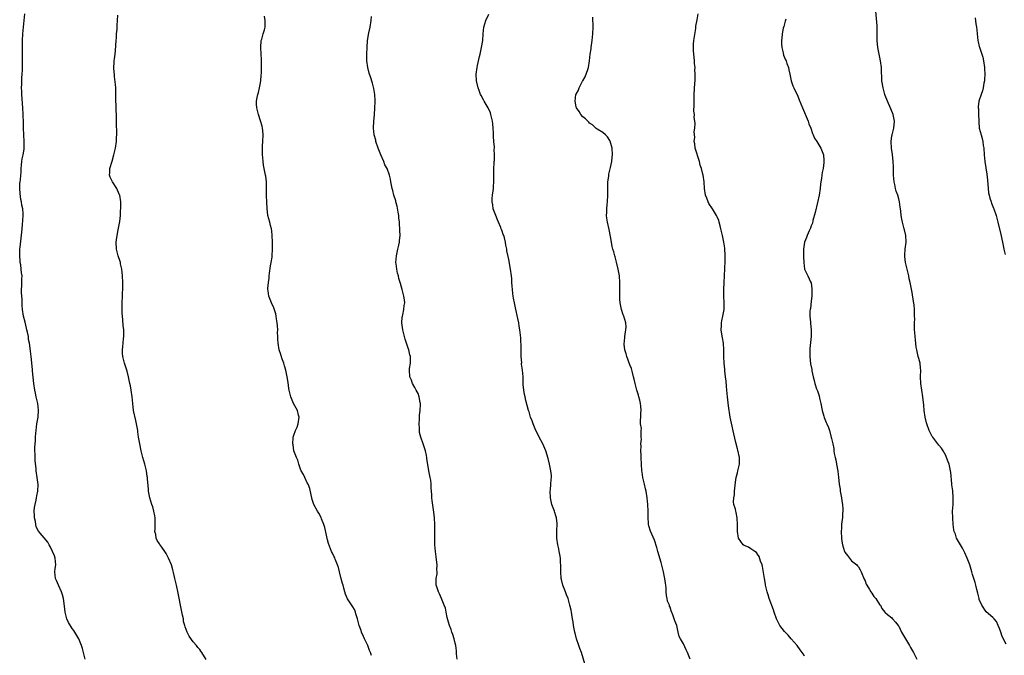
# Model space of a CAD drawing. Units: inches. Extents: x 2616000 to 2619000, y 1506000 to 1509000.
# Drawn here: x 2617533 to 2617826, y 1507814 to 1508003 of the extents above; entities that cross this region are included whole.
import ezdxf

# ---------------------------------------------------------------- set-up
doc = ezdxf.new("R2010")
doc.units = ezdxf.units.IN
doc.header["$MEASUREMENT"] = 0
doc.layers.add('LD26161506_10ft', color=103, linetype='Continuous')

msp = doc.modelspace()

# ---------------------------------------------------------------- linework, layer by layer
at = {"layer": 'LD26161506_10ft'}
for points, elevation in [([(2617827, 1507817.45), (2617825.75, 1507819.75), (2617825.37, 1507821), (2617825, 1507822.11), (2617824.65, 1507823), (2617824.14, 1507824.14), (2617823.38, 1507825), (2617823, 1507825.41), (2617821, 1507827.1), (2617819.74, 1507829), (2617819, 1507830.71), (2617818.91, 1507831), (2617818.57, 1507832.57), (2617818.25, 1507833.75), (2617817.97, 1507835), (2617817.78, 1507835.78), (2617817, 1507838.19), (2617816.76, 1507839), (2617816.13, 1507841), (2617815.38, 1507843), (2617814.65, 1507844.65), (2617813.98, 1507845.98), (2617813.37, 1507847), (2617812.25, 1507849), (2617811.87, 1507850.13), (2617811.52, 1507851), (2617811.42, 1507851.42), (2617811.23, 1507853), (2617811.08, 1507855), (2617811.06, 1507857), (2617811.2, 1507859), (2617811.24, 1507861), (2617811.07, 1507863.07), (2617810.86, 1507864.86), (2617810.81, 1507865.19), (2617810.5, 1507868.5), (2617810.43, 1507869), (2617809.98, 1507871), (2617809.71, 1507871.71), (2617809.27, 1507873), (2617809, 1507873.6), (2617808.2, 1507875), (2617807.72, 1507875.72), (2617807, 1507876.69), (2617805.12, 1507879), (2617805, 1507879.2), (2617804.38, 1507880.38), (2617804.1, 1507881), (2617803.38, 1507883), (2617803.31, 1507883.31), (2617802.87, 1507885), (2617802.6, 1507887), (2617802.51, 1507888.51), (2617802.23, 1507891), (2617801.88, 1507893), (2617801.57, 1507895), (2617801.52, 1507897), (2617801.57, 1507899), (2617801.53, 1507899.53), (2617801.35, 1507901), (2617801, 1507902.42), (2617800.84, 1507903), (2617800.55, 1507904.55), (2617800.38, 1507905), (2617800.2, 1507905.8), (2617799.96, 1507907.96), (2617799.87, 1507909), (2617799.79, 1507910.21), (2617799.71, 1507911), (2617799.67, 1507911.67), (2617799.66, 1507913), (2617799.77, 1507914.23), (2617799.75, 1507915), (2617799.68, 1507915.68), (2617799.73, 1507917), (2617799.6, 1507918.4), (2617799.41, 1507919.41), (2617799, 1507922.07), (2617798.44, 1507925), (2617798.15, 1507926.15), (2617798.02, 1507927), (2617797.78, 1507927.78), (2617797.53, 1507929), (2617797.04, 1507931), (2617796.81, 1507932.81), (2617796.8, 1507933.2), (2617796.93, 1507935), (2617797.2, 1507937), (2617797.12, 1507939), (2617796.73, 1507940.73), (2617796.65, 1507941), (2617796.11, 1507943), (2617795.9, 1507943.9), (2617795.77, 1507945), (2617795.69, 1507946.31), (2617795.54, 1507947), (2617795.41, 1507947.41), (2617795.23, 1507949), (2617795, 1507949.95), (2617794.71, 1507951), (2617794.26, 1507952.26), (2617794.07, 1507953), (2617793.84, 1507954.16), (2617793.64, 1507955), (2617793.47, 1507957), (2617793.46, 1507958.54), (2617793.45, 1507959), (2617793.42, 1507959.42), (2617793.39, 1507961), (2617793.14, 1507963.14), (2617792.83, 1507965), (2617792.75, 1507967), (2617793, 1507968.73), (2617793.05, 1507969), (2617793.42, 1507970.58), (2617793.58, 1507971), (2617793.74, 1507973), (2617793.37, 1507975), (2617792.71, 1507976.71), (2617791.66, 1507979), (2617791, 1507980.64), (2617790.88, 1507981), (2617790.52, 1507982.52), (2617790.37, 1507983), (2617790.03, 1507985), (2617790.01, 1507985.99), (2617789.86, 1507987.86), (2617789.84, 1507989), (2617789.59, 1507991), (2617789.51, 1507991.51), (2617789.18, 1507993), (2617789, 1507993.95), (2617788.75, 1507995), (2617788.57, 1507997), (2617788.6, 1507997.4), (2617788.62, 1507999), (2617788.59, 1508000.59), (2617788.61, 1508001), (2617788.6, 1508001.4), (2617788.23, 1508005.77)], 7900), ([(2617552.94, 1507813), (2617552.11, 1507816.11), (2617551.79, 1507817), (2617551.01, 1507819.01), (2617549.85, 1507821), (2617549.5, 1507821.5), (2617549, 1507822.11), (2617547.93, 1507823.93), (2617547.44, 1507825), (2617547, 1507826.54), (2617546.9, 1507827), (2617546.74, 1507828.74), (2617546.42, 1507831), (2617546.14, 1507832.14), (2617545.84, 1507833), (2617544.95, 1507835), (2617544.37, 1507836.37), (2617544.06, 1507837), (2617543.89, 1507839), (2617544, 1507840), (2617544.13, 1507841), (2617544, 1507843), (2617543.74, 1507843.74), (2617543.21, 1507845), (2617542.47, 1507846.47), (2617542.14, 1507847), (2617541.74, 1507847.74), (2617539.04, 1507851.04), (2617538.35, 1507852.35), (2617538.2, 1507853), (2617538.06, 1507853.94), (2617537.8, 1507855), (2617537.77, 1507855.77), (2617537.76, 1507857), (2617537.85, 1507858.15), (2617537.98, 1507859), (2617538.31, 1507860.31), (2617538.41, 1507861), (2617538.46, 1507861.54), (2617538.84, 1507863), (2617538.93, 1507864.93), (2617538.63, 1507867), (2617538.3, 1507869), (2617538.26, 1507869.74), (2617538.02, 1507872.02), (2617538.02, 1507873), (2617538.04, 1507873.96), (2617537.96, 1507875), (2617537.93, 1507875.93), (2617538.01, 1507877), (2617538.11, 1507877.89), (2617538.12, 1507879), (2617538.2, 1507880.2), (2617538.28, 1507881), (2617538.55, 1507883), (2617538.88, 1507885), (2617539.02, 1507887.02), (2617538.81, 1507889), (2617538.34, 1507891), (2617538.1, 1507892.1), (2617537.88, 1507893), (2617537.6, 1507895), (2617537.2, 1507898.8), (2617537.18, 1507899.18), (2617536.8, 1507903), (2617536.58, 1507904.58), (2617536.53, 1507905.47), (2617536.29, 1507907), (2617536.05, 1507908.05), (2617535.98, 1507909), (2617535.77, 1507910.23), (2617535.56, 1507911), (2617535.42, 1507911.42), (2617535, 1507913.27), (2617534.55, 1507915), (2617534.23, 1507917), (2617534.18, 1507918.18), (2617534.1, 1507919), (2617534.1, 1507920.1), (2617534.03, 1507921), (2617533.98, 1507922.02), (2617533.99, 1507923), (2617534.05, 1507924.05), (2617534.07, 1507925), (2617534.08, 1507926.08), (2617534.1, 1507927), (2617533.95, 1507927.95), (2617533.89, 1507929), (2617533.74, 1507930.26), (2617533.58, 1507931), (2617533.52, 1507931.52), (2617533.41, 1507933), (2617533.47, 1507935), (2617533.55, 1507935.55), (2617534.03, 1507940.03), (2617534.25, 1507942.25), (2617534.45, 1507945), (2617534.45, 1507945.55), (2617534.36, 1507947), (2617534.08, 1507948.08), (2617533.99, 1507949), (2617533.75, 1507949.75), (2617533.51, 1507951.51), (2617533.4, 1507953), (2617533.46, 1507954.54), (2617533.5, 1507955), (2617533.6, 1507955.6), (2617533.72, 1507957), (2617533.81, 1507957.81), (2617533.84, 1507959), (2617533.97, 1507959.97), (2617534.02, 1507961), (2617534.13, 1507961.87), (2617534.41, 1507963), (2617534.7, 1507964.7), (2617534.73, 1507965), (2617534.73, 1507967), (2617534.61, 1507969), (2617534.53, 1507971), (2617534.49, 1507972.49), (2617534.47, 1507975), (2617534.38, 1507977), (2617534.03, 1507981), (2617534.01, 1507982.01), (2617533.96, 1507983), (2617534.02, 1507984.02), (2617534.02, 1507985), (2617534.05, 1507985.95), (2617534.16, 1507987), (2617534.25, 1507988.25), (2617534.27, 1507989), (2617534.29, 1507990.29), (2617534.24, 1507993.76), (2617534.24, 1507995), (2617534.28, 1507996.28), (2617534.28, 1507997), (2617534.36, 1507999), (2617534.51, 1508001), (2617534.95, 1508005)], 7820), ([(2617588.87, 1507812.87), (2617587.63, 1507815), (2617587.36, 1507815.36), (2617587, 1507815.87), (2617586.45, 1507816.45), (2617586.01, 1507817), (2617585, 1507818.17), (2617583.83, 1507819.83), (2617583.28, 1507821), (2617582.64, 1507822.64), (2617582.58, 1507823), (2617582.2, 1507824.2), (2617582.11, 1507825), (2617581.9, 1507826.1), (2617581.56, 1507827.56), (2617580.57, 1507832.57), (2617580.06, 1507835), (2617579.62, 1507837), (2617579.2, 1507838.8), (2617579, 1507839.56), (2617578.55, 1507841), (2617577.74, 1507843), (2617577.47, 1507843.47), (2617577, 1507844.37), (2617576.75, 1507844.75), (2617576.61, 1507845), (2617575.7, 1507846.3), (2617575.11, 1507847.11), (2617575, 1507847.32), (2617574.33, 1507848.33), (2617574.07, 1507849), (2617573.9, 1507850.1), (2617573.67, 1507851), (2617573.68, 1507851.68), (2617573.75, 1507853), (2617573.73, 1507853.73), (2617573.75, 1507855), (2617573.61, 1507855.61), (2617573.37, 1507857), (2617573, 1507858.34), (2617572.76, 1507859), (2617572.15, 1507861), (2617571.78, 1507863), (2617571.69, 1507863.69), (2617571.47, 1507866.53), (2617571.41, 1507867), (2617571.33, 1507867.33), (2617571.1, 1507869), (2617570.64, 1507871), (2617570.1, 1507873), (2617569.59, 1507875), (2617569.16, 1507877), (2617568.81, 1507879), (2617568.58, 1507880.58), (2617568.53, 1507881), (2617568.2, 1507883), (2617567.97, 1507883.97), (2617567.31, 1507887), (2617567.06, 1507889), (2617566.89, 1507891), (2617566.61, 1507893), (2617566.34, 1507894.34), (2617566.23, 1507895), (2617565.82, 1507897), (2617565.38, 1507898.62), (2617565.24, 1507899.24), (2617564.61, 1507901), (2617564.12, 1507903), (2617564.05, 1507904.05), (2617564.03, 1507905), (2617564.13, 1507905.87), (2617564.27, 1507908.27), (2617564.35, 1507909), (2617564.37, 1507909.63), (2617564.35, 1507911), (2617564.22, 1507912.22), (2617564.1, 1507913.9), (2617563.98, 1507915), (2617563.93, 1507915.93), (2617563.89, 1507917), (2617563.92, 1507918.08), (2617563.92, 1507919), (2617564.01, 1507921), (2617564.02, 1507921.98), (2617564.09, 1507923), (2617564.13, 1507924.13), (2617564.1, 1507925), (2617563.98, 1507927), (2617563.76, 1507929), (2617563.45, 1507930.55), (2617563.38, 1507931), (2617563.31, 1507931.31), (2617562.74, 1507933), (2617562.24, 1507935), (2617562.16, 1507937), (2617562.22, 1507937.78), (2617562.38, 1507939), (2617562.74, 1507940.74), (2617562.79, 1507941.21), (2617563, 1507942.17), (2617563.18, 1507943.18), (2617563.39, 1507945), (2617563.45, 1507946.55), (2617563.49, 1507947), (2617563.5, 1507947.5), (2617563.46, 1507949), (2617563.16, 1507951), (2617563.12, 1507951.12), (2617562.49, 1507952.49), (2617562.28, 1507953), (2617561.01, 1507955), (2617560.35, 1507956.35), (2617560.16, 1507957), (2617560.24, 1507957.76), (2617560.27, 1507959), (2617560.88, 1507961.12), (2617561.45, 1507963), (2617561.89, 1507965), (2617562.19, 1507967), (2617562.24, 1507968.24), (2617562.31, 1507969), (2617562.33, 1507969.67), (2617562.24, 1507972.24), (2617562.23, 1507973.77), (2617562.18, 1507975), (2617562.08, 1507976.08), (2617562.09, 1507977.91), (2617562.02, 1507979), (2617562.04, 1507981), (2617562, 1507982), (2617562.01, 1507983), (2617561.96, 1507983.96), (2617561.64, 1507986.36), (2617561.59, 1507987), (2617561.57, 1507987.57), (2617561.46, 1507989), (2617561.51, 1507990.49), (2617561.54, 1507991), (2617561.59, 1507991.59), (2617561.77, 1507993), (2617561.93, 1507994.07), (2617562.14, 1507997), (2617562.18, 1507997.83), (2617562.26, 1507999), (2617562.38, 1508000.38), (2617562.42, 1508001.58), (2617562.51, 1508003), (2617562.57, 1508004.57)], 7830), ([(2617638.07, 1507814.07), (2617637.8, 1507815), (2617637.56, 1507815.56), (2617637, 1507817), (2617636.04, 1507819), (2617635.74, 1507819.74), (2617635.17, 1507821), (2617635, 1507821.54), (2617634.47, 1507823), (2617633.97, 1507825), (2617633.49, 1507826.51), (2617633.36, 1507827), (2617633.26, 1507827.26), (2617633, 1507827.72), (2617632.58, 1507828.58), (2617630.97, 1507830.97), (2617630.36, 1507832.36), (2617630.16, 1507833), (2617629.88, 1507834.12), (2617629.63, 1507835), (2617629.52, 1507835.52), (2617629, 1507837.28), (2617628.55, 1507839), (2617628.27, 1507840.27), (2617627.99, 1507841), (2617627.26, 1507842.74), (2617627.15, 1507843.15), (2617627, 1507843.43), (2617626.53, 1507844.53), (2617626.24, 1507845), (2617625.35, 1507847.35), (2617625, 1507848.5), (2617624.18, 1507852.18), (2617623.92, 1507853), (2617623.23, 1507854.77), (2617623.12, 1507855.12), (2617622.41, 1507856.41), (2617622.01, 1507857), (2617620.96, 1507859), (2617620.49, 1507860.49), (2617620.38, 1507861), (2617620.17, 1507861.83), (2617619.74, 1507863.74), (2617619.21, 1507865), (2617619, 1507865.4), (2617618.25, 1507867), (2617617.88, 1507867.88), (2617617.21, 1507869), (2617617, 1507869.46), (2617616.49, 1507871), (2617616.16, 1507872.16), (2617615.79, 1507873), (2617615.02, 1507874.98), (2617614.75, 1507876.75), (2617614.69, 1507877), (2617614.81, 1507878.81), (2617614.81, 1507879), (2617615, 1507879.67), (2617615.52, 1507881), (2617615.97, 1507882.03), (2617616.33, 1507883), (2617616.6, 1507885), (2617616.43, 1507885.57), (2617616.05, 1507887), (2617615.69, 1507887.69), (2617614.94, 1507889), (2617614.06, 1507891), (2617613.59, 1507893), (2617613.53, 1507893.53), (2617613.29, 1507895.29), (2617613.04, 1507897), (2617612.6, 1507899), (2617612.26, 1507900.26), (2617612.02, 1507901), (2617611.45, 1507902.55), (2617611.32, 1507903), (2617611.27, 1507903.27), (2617611, 1507903.95), (2617610.74, 1507904.74), (2617610.63, 1507905), (2617610.29, 1507907), (2617610.21, 1507908.21), (2617610.24, 1507909), (2617610.17, 1507910.17), (2617610.2, 1507911), (2617610.14, 1507912.14), (2617610.06, 1507913), (2617609.8, 1507914.2), (2617609.75, 1507915), (2617609.68, 1507915.68), (2617609, 1507917.5), (2617608.33, 1507919), (2617607.54, 1507921), (2617607.39, 1507922.61), (2617607.3, 1507923), (2617607.28, 1507923.28), (2617607.44, 1507925), (2617607.64, 1507926.36), (2617607.66, 1507927), (2617607.78, 1507927.78), (2617608.04, 1507929.96), (2617608.29, 1507931), (2617608.54, 1507932.54), (2617608.59, 1507933), (2617608.67, 1507935), (2617608.63, 1507936.63), (2617608.63, 1507937), (2617608.54, 1507939), (2617608.42, 1507940.42), (2617608.3, 1507941), (2617608.02, 1507941.98), (2617607.83, 1507943), (2617607.3, 1507945), (2617607.03, 1507947.03), (2617606.91, 1507948.91), (2617606.92, 1507949), (2617606.84, 1507950.84), (2617606.84, 1507952.84), (2617606.81, 1507953.19), (2617606.81, 1507955), (2617606.67, 1507956.67), (2617606.58, 1507957), (2617605.96, 1507959.96), (2617605.83, 1507961), (2617605.75, 1507962.25), (2617605.67, 1507963), (2617605.65, 1507963.65), (2617605.65, 1507965), (2617605.67, 1507965.67), (2617605.78, 1507967), (2617605.88, 1507969), (2617605.75, 1507970.25), (2617605.68, 1507971), (2617605.55, 1507971.55), (2617605.1, 1507973.1), (2617604.48, 1507975), (2617604.2, 1507976.2), (2617603.96, 1507977), (2617603.87, 1507978.13), (2617603.84, 1507979), (2617604.04, 1507980.04), (2617604.26, 1507981), (2617604.47, 1507981.53), (2617604.82, 1507983), (2617605, 1507983.93), (2617605.18, 1507985), (2617605.3, 1507986.7), (2617605.36, 1507987.36), (2617605.38, 1507989), (2617605.39, 1507991), (2617605.35, 1507991.35), (2617605.27, 1507993), (2617605.14, 1507995), (2617605.28, 1507997), (2617605.42, 1507997.42), (2617605.83, 1507999), (2617606.22, 1508000.22), (2617606.42, 1508001), (2617606.42, 1508001.58), (2617606.5, 1508003), (2617606.3, 1508004.3)], 7840), ([(2617663.56, 1507813), (2617663.42, 1507814.58), (2617663.45, 1507815.45), (2617663.18, 1507817), (2617663, 1507817.76), (2617662.73, 1507819), (2617662.34, 1507820.35), (2617662.06, 1507821), (2617661.78, 1507821.78), (2617661.31, 1507823), (2617661, 1507823.98), (2617660.67, 1507825.33), (2617660.34, 1507827), (2617660.13, 1507828.13), (2617659.77, 1507829), (2617658.89, 1507831), (2617658.39, 1507832.39), (2617658.02, 1507833), (2617657.55, 1507834.45), (2617657.4, 1507835), (2617657.36, 1507835.36), (2617657.37, 1507837), (2617657.61, 1507838.39), (2617657.6, 1507839), (2617657.56, 1507839.56), (2617657.65, 1507841), (2617657.5, 1507842.5), (2617657.38, 1507843.38), (2617657.13, 1507845), (2617656.93, 1507847), (2617656.91, 1507849.09), (2617656.98, 1507851), (2617656.95, 1507853.05), (2617656.82, 1507855), (2617656.68, 1507856.68), (2617656.15, 1507860.15), (2617656.06, 1507861), (2617656.06, 1507861.94), (2617655.87, 1507863.87), (2617655.88, 1507865), (2617655.73, 1507866.27), (2617655.61, 1507867), (2617655.21, 1507869), (2617654.86, 1507870.86), (2617654.59, 1507872.59), (2617654.56, 1507873), (2617654.46, 1507873.54), (2617654.14, 1507875), (2617653.47, 1507877), (2617652.76, 1507879), (2617652.44, 1507880.44), (2617652.35, 1507881), (2617652.35, 1507881.65), (2617652.29, 1507883), (2617652.39, 1507884.39), (2617652.41, 1507885.59), (2617652.62, 1507887), (2617652.73, 1507888.73), (2617652.71, 1507889), (2617652.61, 1507889.39), (2617652.33, 1507891), (2617651.98, 1507891.98), (2617651.44, 1507893), (2617651, 1507893.76), (2617650.35, 1507895), (2617649.99, 1507895.99), (2617649.55, 1507897), (2617649.37, 1507899), (2617649.41, 1507899.41), (2617649.68, 1507901), (2617649.74, 1507902.26), (2617649.69, 1507903), (2617649.51, 1507903.51), (2617649.17, 1507905), (2617649, 1507905.47), (2617648.16, 1507908.16), (2617647.97, 1507909), (2617647.47, 1507911), (2617647.17, 1507913), (2617647.27, 1507914.73), (2617647.3, 1507915), (2617647.41, 1507915.41), (2617647.74, 1507917), (2617647.84, 1507918.16), (2617647.98, 1507919), (2617647.92, 1507919.92), (2617647.75, 1507921), (2617647.2, 1507923), (2617647, 1507923.65), (2617646.71, 1507924.71), (2617646.65, 1507925), (2617646.28, 1507926.28), (2617646.12, 1507927), (2617645.86, 1507927.86), (2617645.61, 1507929), (2617645.41, 1507930.59), (2617645.34, 1507931), (2617645.5, 1507933), (2617645.95, 1507935), (2617646.2, 1507936.2), (2617646.4, 1507937), (2617646.48, 1507937.52), (2617646.61, 1507939), (2617646.54, 1507940.54), (2617646.56, 1507941), (2617646.42, 1507942.42), (2617646.41, 1507943), (2617646.27, 1507944.27), (2617646.2, 1507945), (2617646.03, 1507945.97), (2617645.75, 1507947.75), (2617645.38, 1507949), (2617645.33, 1507949.33), (2617644.78, 1507951), (2617644.44, 1507952.44), (2617644.24, 1507953), (2617644.01, 1507953.99), (2617643.9, 1507955), (2617643.78, 1507955.77), (2617643.5, 1507957), (2617642.72, 1507959), (2617642.09, 1507960.09), (2617641.75, 1507961), (2617640.89, 1507963), (2617640.08, 1507965), (2617639.41, 1507967), (2617639.35, 1507967.35), (2617638.92, 1507969), (2617638.73, 1507971), (2617638.8, 1507973), (2617638.95, 1507974.95), (2617639.14, 1507977), (2617639.22, 1507978.78), (2617639.21, 1507979.21), (2617639.1, 1507981), (2617638.81, 1507982.81), (2617638.38, 1507984.38), (2617637.81, 1507986.19), (2617637.37, 1507987.37), (2617636.99, 1507988.99), (2617636.75, 1507991), (2617636.71, 1507993), (2617636.79, 1507995), (2617636.96, 1507997), (2617637.34, 1507999.34), (2617637.67, 1508001), (2617638, 1508003), (2617638.15, 1508004.15)], 7850), ([(2617701.57, 1507811.57), (2617700.56, 1507815), (2617700.14, 1507816.14), (2617699.86, 1507817), (2617699.16, 1507819), (2617698.68, 1507820.68), (2617698.61, 1507821), (2617698.25, 1507823), (2617698.11, 1507824.11), (2617697.96, 1507825), (2617697.71, 1507826.29), (2617697.61, 1507827), (2617697.52, 1507827.51), (2617697.17, 1507829), (2617696.62, 1507831), (2617696.16, 1507832.16), (2617695.87, 1507833), (2617695.06, 1507835), (2617694.66, 1507836.66), (2617694.6, 1507837), (2617694.49, 1507839), (2617694.5, 1507840.5), (2617694.48, 1507841), (2617694.4, 1507841.6), (2617694.33, 1507843), (2617694.16, 1507844.16), (2617693.97, 1507845), (2617693.81, 1507845.81), (2617693.53, 1507847), (2617693.26, 1507849), (2617693.28, 1507850.72), (2617693.27, 1507851.27), (2617693.38, 1507853), (2617693.33, 1507853.33), (2617693.18, 1507855), (2617693, 1507855.59), (2617692.64, 1507856.64), (2617692.53, 1507857), (2617691.79, 1507859), (2617691.34, 1507861), (2617691.31, 1507863), (2617691.36, 1507863.36), (2617691.52, 1507865), (2617691.59, 1507866.41), (2617691.66, 1507867), (2617691.63, 1507867.63), (2617691.49, 1507869), (2617691.04, 1507871.04), (2617690.64, 1507872.64), (2617689.95, 1507875), (2617689.05, 1507877), (2617688.02, 1507879), (2617687.7, 1507879.7), (2617687.03, 1507881), (2617686.19, 1507883), (2617685.92, 1507883.92), (2617685.47, 1507885), (2617685.37, 1507885.37), (2617685, 1507886.53), (2617684.87, 1507887), (2617684.47, 1507888.47), (2617684.06, 1507889.94), (2617683.8, 1507891), (2617683.69, 1507891.69), (2617683.42, 1507893), (2617683.27, 1507894.73), (2617683.27, 1507895), (2617683.28, 1507895.28), (2617683.22, 1507897), (2617683.04, 1507899), (2617682.79, 1507900.79), (2617682.79, 1507901), (2617682.82, 1507901.18), (2617682.68, 1507903), (2617682.6, 1507904.6), (2617682.63, 1507905), (2617682.6, 1507905.4), (2617682.54, 1507908.54), (2617682.28, 1507911), (2617682.05, 1507912.05), (2617681.91, 1507913), (2617681.65, 1507914.35), (2617681, 1507917.48), (2617680.63, 1507919), (2617680.34, 1507920.34), (2617680.24, 1507921), (2617680.2, 1507921.8), (2617680.03, 1507923), (2617679.93, 1507923.93), (2617679.92, 1507925), (2617679.84, 1507926.16), (2617679.77, 1507927), (2617679.51, 1507929), (2617679, 1507931.89), (2617678.77, 1507932.77), (2617678.43, 1507934.43), (2617678.36, 1507935), (2617678.13, 1507936.13), (2617678, 1507937), (2617677.66, 1507938.34), (2617677.47, 1507939), (2617677.33, 1507939.33), (2617677, 1507940.31), (2617676.79, 1507940.79), (2617676.74, 1507941), (2617676.58, 1507941.42), (2617675.89, 1507943), (2617675.64, 1507943.64), (2617675.07, 1507945), (2617674.33, 1507947), (2617674.18, 1507948.18), (2617673.97, 1507949), (2617674.01, 1507949.99), (2617674.11, 1507951), (2617674.33, 1507952.33), (2617674.41, 1507953), (2617674.42, 1507953.58), (2617674.56, 1507955), (2617674.56, 1507956.56), (2617674.52, 1507957), (2617674.52, 1507959), (2617674.58, 1507960.58), (2617674.63, 1507961), (2617674.7, 1507961.3), (2617674.74, 1507963), (2617674.62, 1507964.62), (2617674.69, 1507965), (2617674.72, 1507965.28), (2617674.56, 1507967), (2617674.46, 1507968.46), (2617674.45, 1507969), (2617674.38, 1507969.62), (2617674.31, 1507971), (2617674.22, 1507972.22), (2617674.09, 1507973), (2617673.81, 1507974.19), (2617673.67, 1507975), (2617673.51, 1507975.51), (2617672.83, 1507977), (2617671.67, 1507979), (2617671.4, 1507979.4), (2617670.7, 1507980.7), (2617670.59, 1507981), (2617670.12, 1507982.12), (2617669.84, 1507983), (2617669.39, 1507985), (2617669.28, 1507987), (2617669.52, 1507989), (2617669.64, 1507989.64), (2617670.25, 1507992.25), (2617670.44, 1507993), (2617670.88, 1507995), (2617671.2, 1507997), (2617671.35, 1507999), (2617671.55, 1508001), (2617672.13, 1508003), (2617673, 1508004.91)], 7860), ([(2617732.92, 1507813), (2617732.18, 1507815), (2617731.79, 1507815.79), (2617731, 1507817.49), (2617730.05, 1507819), (2617729.71, 1507819.71), (2617729.39, 1507821), (2617729, 1507823), (2617728.41, 1507824.41), (2617728.23, 1507825), (2617727.83, 1507826.17), (2617727.33, 1507827.33), (2617727, 1507828.4), (2617726.79, 1507828.79), (2617726.75, 1507829), (2617726.24, 1507830.24), (2617726.13, 1507831), (2617725.93, 1507831.93), (2617725.84, 1507833), (2617725.8, 1507834.2), (2617725.7, 1507835), (2617725.58, 1507835.58), (2617725.44, 1507837), (2617725.35, 1507837.35), (2617725.02, 1507839), (2617724.27, 1507841.73), (2617723.33, 1507845), (2617723, 1507846.23), (2617722.35, 1507848.35), (2617721.1, 1507851.1), (2617720.61, 1507852.61), (2617720.54, 1507853), (2617720.53, 1507853.47), (2617720.4, 1507855), (2617720.41, 1507857), (2617720.34, 1507859), (2617720.17, 1507861), (2617719.84, 1507863), (2617719.7, 1507863.7), (2617719.33, 1507865), (2617718.84, 1507867), (2617718.63, 1507868.63), (2617718.57, 1507869), (2617718.48, 1507871), (2617718.41, 1507873), (2617718.33, 1507873.67), (2617718.3, 1507875), (2617718.37, 1507876.37), (2617718.23, 1507877), (2617718.44, 1507878.44), (2617718.38, 1507879), (2617718.36, 1507880.36), (2617718.38, 1507881), (2617718.43, 1507881.57), (2617718.19, 1507883), (2617718.12, 1507884.12), (2617718.23, 1507885), (2617718.29, 1507886.29), (2617718.37, 1507887), (2617718.25, 1507888.25), (2617718.21, 1507889), (2617717.95, 1507890.05), (2617717.69, 1507891), (2617717.52, 1507891.52), (2617717.06, 1507893), (2617716.53, 1507895), (2617716.25, 1507896.25), (2617716.12, 1507897), (2617715.78, 1507898.22), (2617715.47, 1507899.47), (2617715, 1507900.56), (2617714.09, 1507903), (2617713.87, 1507903.87), (2617713.54, 1507905), (2617713.35, 1507906.65), (2617713.32, 1507907), (2617713.38, 1507907.38), (2617713.49, 1507909), (2617713.65, 1507910.35), (2617713.83, 1507911), (2617713.86, 1507911.86), (2617713.79, 1507913), (2617713.17, 1507915), (2617713, 1507915.47), (2617712.52, 1507917), (2617712.14, 1507919), (2617712.06, 1507920.06), (2617712.03, 1507921), (2617712.05, 1507921.95), (2617712.04, 1507924.04), (2617712.05, 1507925), (2617711.89, 1507927), (2617711.53, 1507929), (2617711.05, 1507931.05), (2617710.64, 1507932.64), (2617710.5, 1507933), (2617710.19, 1507934.19), (2617709.92, 1507935), (2617709.74, 1507935.74), (2617709.51, 1507937), (2617709.25, 1507938.75), (2617708.83, 1507940.83), (2617708.33, 1507943), (2617708.17, 1507944.17), (2617708.08, 1507945), (2617708.13, 1507945.87), (2617708.14, 1507947), (2617708.23, 1507948.23), (2617708.32, 1507949), (2617708.44, 1507951), (2617708.44, 1507952.44), (2617708.41, 1507953.59), (2617708.45, 1507955), (2617708.7, 1507956.7), (2617708.77, 1507957.23), (2617709.27, 1507959.27), (2617709.6, 1507961), (2617709.71, 1507962.29), (2617709.85, 1507963), (2617709.76, 1507965), (2617709.11, 1507967.11), (2617709, 1507967.34), (2617708.38, 1507968.38), (2617707.77, 1507969), (2617707, 1507969.69), (2617705.3, 1507970.7), (2617705, 1507970.89), (2617703.91, 1507971.91), (2617703, 1507972.46), (2617702.75, 1507972.75), (2617702.46, 1507973), (2617701.77, 1507973.77), (2617701, 1507974.29), (2617700.39, 1507975), (2617699.88, 1507975.88), (2617699.08, 1507977), (2617699, 1507977.28), (2617698.69, 1507979), (2617698.94, 1507980.94), (2617699, 1507981.12), (2617699.73, 1507982.27), (2617699.95, 1507983), (2617700.91, 1507984.91), (2617701, 1507985.08), (2617701.74, 1507986.26), (2617702.44, 1507988.44), (2617702.66, 1507989), (2617702.99, 1507991), (2617703.21, 1507993), (2617703.44, 1507994.56), (2617703.48, 1507995), (2617703.77, 1507997), (2617703.99, 1507999), (2617704.08, 1508001), (2617704, 1508004)], 7870), ([(2617767, 1507813.84), (2617766.53, 1507814.53), (2617766.24, 1507815), (2617765.73, 1507815.73), (2617764.78, 1507817), (2617763.02, 1507819.02), (2617762.07, 1507820.07), (2617761, 1507821.2), (2617759.68, 1507823), (2617759, 1507824.22), (2617758.65, 1507825), (2617757.93, 1507827), (2617757.7, 1507827.7), (2617756.48, 1507831), (2617756.12, 1507832.12), (2617755.85, 1507833), (2617755.38, 1507835), (2617755.34, 1507835.34), (2617755.04, 1507837), (2617754.51, 1507840.51), (2617754.33, 1507841), (2617753.87, 1507842.13), (2617753.52, 1507843.52), (2617753, 1507844.24), (2617752.72, 1507844.72), (2617752.24, 1507845), (2617751, 1507845.82), (2617750.31, 1507846.31), (2617749, 1507846.79), (2617748.74, 1507847), (2617748.02, 1507848.02), (2617747.35, 1507849), (2617747.03, 1507851), (2617747.08, 1507853), (2617746.97, 1507855), (2617746.61, 1507856.61), (2617746.5, 1507857), (2617746.4, 1507857.6), (2617745.98, 1507859), (2617745.83, 1507859.83), (2617745.91, 1507861), (2617746.09, 1507861.91), (2617746.12, 1507863), (2617746.41, 1507865.59), (2617746.66, 1507867), (2617747, 1507868.43), (2617747.17, 1507869), (2617747.62, 1507871), (2617747.61, 1507873), (2617747.13, 1507875.13), (2617747, 1507875.56), (2617746.52, 1507877.48), (2617745.99, 1507879.99), (2617745.2, 1507883.2), (2617744.88, 1507885), (2617744.37, 1507888.37), (2617744.04, 1507891), (2617743.86, 1507893), (2617743.78, 1507894.22), (2617743.65, 1507895.65), (2617743.49, 1507897), (2617743.27, 1507898.73), (2617743.24, 1507899.24), (2617743.05, 1507901), (2617742.98, 1507903), (2617743, 1507905), (2617742.87, 1507907), (2617742.56, 1507908.56), (2617742.29, 1507910.29), (2617742.2, 1507911), (2617742.28, 1507912.28), (2617742.28, 1507913), (2617742.34, 1507913.66), (2617742.69, 1507915), (2617743.04, 1507917), (2617743.04, 1507919), (2617742.97, 1507920.97), (2617743, 1507923), (2617743.06, 1507925), (2617743.14, 1507927), (2617743.39, 1507931.39), (2617743.38, 1507933), (2617743.23, 1507935.23), (2617742.95, 1507937.05), (2617742.55, 1507939), (2617742.25, 1507940.25), (2617742.11, 1507941), (2617741.9, 1507941.9), (2617741.62, 1507943), (2617741.46, 1507943.46), (2617741, 1507944.54), (2617740.83, 1507945), (2617739.62, 1507947), (2617738.54, 1507948.54), (2617738.3, 1507949), (2617737.89, 1507950.11), (2617737.53, 1507951), (2617737.25, 1507953), (2617737.13, 1507955), (2617736.79, 1507957), (2617736.74, 1507957.26), (2617736.27, 1507959), (2617735.95, 1507959.95), (2617735.69, 1507961), (2617734.44, 1507965), (2617734.31, 1507966.31), (2617734.15, 1507967), (2617734.29, 1507968.29), (2617734.19, 1507969), (2617734.12, 1507969.88), (2617734.35, 1507971), (2617734.39, 1507972.39), (2617734.36, 1507973), (2617734.18, 1507974.18), (2617734.21, 1507975), (2617734.05, 1507976.05), (2617734.14, 1507977.86), (2617734.1, 1507979), (2617734.17, 1507981), (2617734.34, 1507984.34), (2617734.4, 1507985), (2617734.48, 1507985.52), (2617734.47, 1507987), (2617734.34, 1507988.34), (2617734.39, 1507989), (2617734.24, 1507990.24), (2617734.23, 1507991), (2617734.09, 1507992.09), (2617734.02, 1507993), (2617733.97, 1507994.03), (2617733.9, 1507995), (2617733.93, 1507995.93), (2617734.03, 1507997), (2617734.19, 1507998.19), (2617734.59, 1508000.59), (2617734.65, 1508001), (2617734.67, 1508001.33), (2617735, 1508003.2), (2617735.36, 1508005)], 7880), ([(2617761.4, 1508003.4), (2617761.25, 1508002.75), (2617761, 1508001.97), (2617760.8, 1508001.2), (2617760.67, 1508000.67), (2617760.33, 1507999), (2617760.24, 1507997.76), (2617760.12, 1507997), (2617760.1, 1507996.1), (2617760.22, 1507995), (2617760.63, 1507993.37), (2617760.73, 1507992.73), (2617761, 1507992.02), (2617761.31, 1507991.31), (2617761.47, 1507991), (2617761.76, 1507990.24), (2617762.18, 1507989), (2617762.29, 1507988.29), (2617762.61, 1507987), (2617763.05, 1507985), (2617763.54, 1507983.54), (2617763.75, 1507983), (2617765, 1507980.5), (2617765.43, 1507979.43), (2617766.37, 1507977), (2617768.03, 1507973), (2617768.29, 1507972.29), (2617768.82, 1507971), (2617769.39, 1507969.39), (2617769.59, 1507969), (2617769.98, 1507967.98), (2617770.66, 1507967), (2617771.88, 1507965), (2617772.61, 1507963), (2617772.69, 1507961.31), (2617772.72, 1507961), (2617772.7, 1507960.7), (2617772.49, 1507959), (2617772.22, 1507957.78), (2617772.14, 1507957), (2617772.02, 1507956.02), (2617771.84, 1507955), (2617771.74, 1507954.26), (2617771.6, 1507953), (2617771.32, 1507951), (2617770.86, 1507948.86), (2617770.14, 1507945.86), (2617769.48, 1507943.48), (2617769.31, 1507942.69), (2617769, 1507941.86), (2617768.79, 1507941.21), (2617768.4, 1507940.4), (2617767.81, 1507939), (2617767.61, 1507938.39), (2617767.02, 1507937), (2617766.7, 1507935), (2617766.69, 1507932.69), (2617766.75, 1507931), (2617766.99, 1507928.99), (2617767.96, 1507927), (2617768.75, 1507925.25), (2617768.92, 1507924.92), (2617769.17, 1507923.17), (2617769.15, 1507921), (2617769, 1507919.51), (2617768.73, 1507917.27), (2617768.66, 1507917), (2617768.6, 1507916.6), (2617768.56, 1507915), (2617768.75, 1507913.25), (2617768.75, 1507913), (2617768.8, 1507912.8), (2617768.96, 1507911), (2617768.92, 1507909.08), (2617768.93, 1507908.93), (2617768.57, 1507905.43), (2617768.54, 1507905), (2617768.54, 1507903), (2617768.8, 1507900.8), (2617769.12, 1507899.12), (2617769.19, 1507898.81), (2617769.55, 1507897), (2617769.84, 1507895.84), (2617770.07, 1507895), (2617770.58, 1507893.42), (2617770.74, 1507893), (2617770.82, 1507892.82), (2617771, 1507892.21), (2617771.31, 1507891.31), (2617771.41, 1507890.59), (2617771.79, 1507889), (2617772.23, 1507887), (2617772.74, 1507885.26), (2617772.85, 1507884.85), (2617773.41, 1507883.41), (2617773.64, 1507883), (2617774.11, 1507881.89), (2617774.44, 1507881), (2617774.95, 1507878.95), (2617775, 1507878.63), (2617775.37, 1507877), (2617775.69, 1507875.69), (2617775.73, 1507875), (2617775.8, 1507874.2), (2617776.06, 1507873), (2617776.25, 1507872.25), (2617776.45, 1507871), (2617776.88, 1507868.88), (2617777, 1507867.96), (2617777.13, 1507867.13), (2617777.32, 1507865), (2617777.54, 1507863.54), (2617777.59, 1507863), (2617777.95, 1507861), (2617778.05, 1507860.05), (2617778.26, 1507859), (2617778.41, 1507857.59), (2617778.39, 1507857), (2617778.32, 1507856.32), (2617778.25, 1507855), (2617778.08, 1507853.92), (2617778, 1507853), (2617778, 1507852), (2617777.91, 1507851), (2617777.99, 1507849), (2617778.1, 1507848.1), (2617778.29, 1507847), (2617778.92, 1507845), (2617779, 1507844.82), (2617779.79, 1507843.79), (2617781, 1507842.28), (2617782.51, 1507841), (2617782.74, 1507840.74), (2617783, 1507840.41), (2617783.52, 1507839.52), (2617783.8, 1507839), (2617784.76, 1507836.76), (2617785, 1507836.28), (2617785.33, 1507835.33), (2617785.51, 1507835), (2617786.34, 1507833.66), (2617786.72, 1507833), (2617787, 1507832.65), (2617787.65, 1507831.65), (2617788.17, 1507831), (2617789.29, 1507829.29), (2617789.58, 1507829), (2617790.02, 1507828.02), (2617790.87, 1507827), (2617791, 1507826.82), (2617791.69, 1507826.31), (2617793, 1507825.25), (2617793.19, 1507825), (2617794.01, 1507824.01), (2617794.8, 1507823), (2617795, 1507822.79), (2617795.87, 1507821), (2617797.01, 1507819), (2617798.18, 1507817), (2617798.47, 1507816.47), (2617799.41, 1507815), (2617800.36, 1507813)], 7890), ([(2617817.75, 1508003.75), (2617817.95, 1508002.05), (2617818.15, 1508001), (2617818.26, 1508000.26), (2617818.35, 1507999), (2617818.57, 1507997), (2617818.63, 1507996.63), (2617819, 1507995.3), (2617819.05, 1507995.05), (2617819.76, 1507993), (2617820.05, 1507992.05), (2617820.29, 1507991), (2617820.57, 1507989), (2617820.57, 1507988.57), (2617820.67, 1507987), (2617820.59, 1507985.41), (2617820.54, 1507985), (2617820.39, 1507984.39), (2617820.14, 1507983), (2617819.91, 1507982.09), (2617819.51, 1507981), (2617818.89, 1507979), (2617818.7, 1507977.3), (2617818.7, 1507977), (2617818.75, 1507976.75), (2617818.79, 1507975), (2617818.81, 1507973.19), (2617818.86, 1507972.86), (2617818.99, 1507971), (2617819.51, 1507969), (2617819.86, 1507967.86), (2617820.04, 1507967), (2617820.18, 1507965.82), (2617820.3, 1507965), (2617820.4, 1507963), (2617820.61, 1507961), (2617821.27, 1507957.27), (2617821.48, 1507955.48), (2617821.64, 1507953), (2617821.77, 1507951.77), (2617821.9, 1507951), (2617822.11, 1507950.11), (2617822.49, 1507949), (2617822.61, 1507948.61), (2617823.19, 1507947.19), (2617823.29, 1507947), (2617823.97, 1507945), (2617824.49, 1507943), (2617825.36, 1507939.36), (2617825.88, 1507937), (2617826.1, 1507936.1), (2617826.34, 1507935), (2617826.66, 1507933.34)], 7910)]:
    msp.add_lwpolyline(points, dxfattribs=dict(at, elevation=elevation))

doc.saveas('drawing.dxf')
